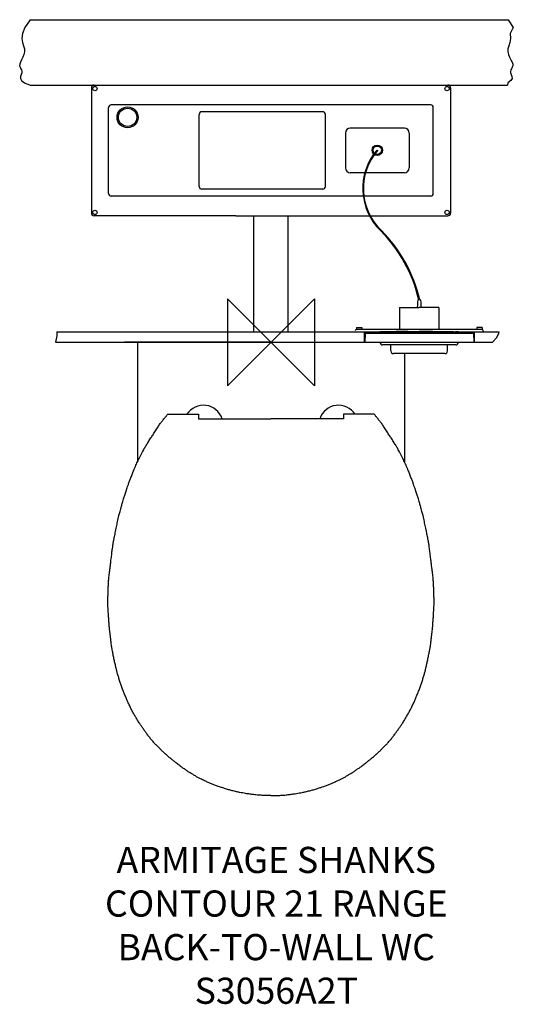
# Model space of a CAD drawing. Units: millimetres. Extents: x -288 to 278, y -759 to 370.
import ezdxf

# ---------------------------------------------------------------- set-up
doc = ezdxf.new("R2010")
doc.units = ezdxf.units.MM
doc.header["$LTSCALE"] = 32.67
for name, color, linetype in [('DETAIL', 2, 'CONTINUOUS'), ('ORIGIN', 6, 'CONTINUOUS'), ('Text', 7, 'CONTINUOUS')]:
    doc.layers.add(name, color=color, linetype=linetype)
doc.styles.add('Fastrack', font='simplex.shx')

# ---------------------------------------------------------------- blocks, each defined once
blk = doc.blocks.new('ZPO')
at = {"layer": 'ORIGIN'}
blk.add_lwpolyline([(-50, 50), (-50, -50), (50, 50), (50, -50)], close=True, dxfattribs=at)

msp = doc.modelspace()

# ---------------------------------------------------------------- linework, layer by layer
at = {"layer": 'DETAIL'}
for p, q in [((-276.3, 370), (-282.3, 361.1)), ((-276.3, 370), (272.1, 370)), ((272.1, 370), (278, 361.1)), ((-285.1, 354.1), (-285.7, 348.4)), ((-282.3, 361.1), (-285.1, 354.1)), ((278, 361.1), (274.2, 354.1)), ((274.2, 354.1), (274.8, 348.4)), ((-285.7, 348.4), (-285, 343.9)), ((-285, 343.9), (-283.7, 340)), ((-283.7, 340), (-282.7, 336.6)), ((272.8, 340), (271.8, 336.6)), ((274.1, 343.9), (272.8, 340)), ((274.8, 348.4), (274.1, 343.9)), ((-283.5, 330), (-284.7, 326.9)), ((-282.7, 333.3), (-283.5, 330)), ((-282.7, 336.6), (-282.7, 333.3)), ((271.8, 336.6), (271.8, 333.3)), ((271.8, 333.3), (272.6, 330)), ((272.6, 330), (273.8, 326.9)), ((-288.2, 319.1), (-288.3, 317.1)), ((-288.3, 317.1), (-287.7, 315.4)), ((-287.5, 321.4), (-288.2, 319.1)), ((-286.2, 324), (-287.5, 321.4)), ((-284.7, 326.9), (-286.2, 324)), ((273.8, 326.9), (275.3, 324)), ((275.3, 324), (276.5, 321.4)), ((276.5, 321.4), (277.3, 319.1)), ((277.3, 317.1), (276.8, 315.4)), ((277.3, 319.1), (277.3, 317.1)), ((-287.7, 315.4), (-287, 313.8)), ((-286.5, 307.1), (-287.3, 304.9)), ((-287, 313.8), (-286.2, 312.3)), ((-285.7, 309), (-286.5, 307.1)), ((-286.2, 312.3), (-285.7, 310.8)), ((-285.7, 310.8), (-285.7, 309)), ((275.3, 312.3), (274.8, 310.8)), ((274.8, 310.8), (274.8, 309)), ((274.8, 309), (275.5, 307.1)), ((276, 313.8), (275.3, 312.3)), ((275.5, 307.1), (276.4, 304.9)), ((276.8, 315.4), (276, 313.8)), ((-287.3, 304.9), (-287.4, 302.6)), ((-287.4, 302.6), (-286.2, 300.1)), ((-286.2, 300.1), (-282.7, 297.6)), ((-282.7, 297.6), (-276.3, 295)), ((-276.3, 295), (271.5, 295)), ((271.8, 297.6), (271.5, 295)), ((275.2, 300.1), (271.8, 297.6)), ((276.5, 302.6), (275.2, 300.1)), ((276.4, 304.9), (276.5, 302.6)), ((-245.7, 12), (261.6, 12)), ((-245.7, 12, 0), (-245.5, 7.3, 0)), ((261.4, 10.3, 0), (261.6, 12, 0)), ((-245.5, 7.3, 0), (-247.1, 0, 0)), ((-247.1, 0, 0), (254.3, 0, 0)), ((254.3, 0, 0), (259.2, 5.3, 0)), ((259.2, 5.3, 0), (261.4, 10.3, 0)), ((212, -3, 0), (128, -3, 0)), ((137.5, -10, 0), (137.5, -3, 0)), ((202.5, -10, 0), (202.5, -3, 0)), ((199.5, -13, 0), (140.5, -13, 0)), ((-118.4, -82.6), (-83.3, -82.6)), ((-83.3, -82.6), (-83.3, -87.8)), ((-83.3, -87.8), (0, -87.8)), ((83.3, -87.8), (0, -87.8)), ((83.3, -82.6), (83.3, -87.8)), ((118.4, -82.6), (83.3, -82.6))]:
    msp.add_line(p, q, dxfattribs=at)
at = {"layer": 'DETAIL', "linetype": 'Continuous'}
for p, q in [((-203, 295), (40.5, 295)), ((40.5, 295), (203, 295)), ((-206, 292), (-206, 148)), ((206, 292), (206, 148)), ((-138, 272.3), (-183.3, 272.3)), ((-59.5, 272.3), (-138, 272.3)), ((-40.5, 272.3), (-59.5, 272.3)), ((112.5, 272.3), (-40.5, 272.3)), ((183.2, 272.3), (112.5, 272.3)), ((-186.3, 170.6), (-186.3, 269.3)), ((-82.4, 178.6), (-82.4, 261.4)), ((59.4, 264.4), (-79.4, 264.4)), ((62.4, 178.6), (62.4, 261.4)), ((186.2, 170.6), (186.2, 269.3)), ((85.5, 240), (85.5, 200)), ((112.5, 245.5), (91, 245.5)), ((153, 245.5), (112.5, 245.5)), ((158.5, 240), (158.5, 200)), ((112.5, 194.5), (91, 194.5)), ((153, 194.5), (112.5, 194.5)), ((59.4, 175.6), (-79.4, 175.6)), ((-138, 167.6), (-183.3, 167.6)), ((40.5, 167.6), (-138, 167.6)), ((59.5, 167.6), (40.5, 167.6)), ((112.5, 167.6), (59.5, 167.6)), ((183.2, 167.6), (112.5, 167.6)), ((-40.5, 145), (-203, 145)), ((-40.5, 145), (203, 145)), ((-19.8, 12), (-19.8, 145)), ((19.8, 12), (19.8, 145)), ((168.5, 48.4), (168.1, 46.1)), ((168.1, 46.1), (168.1, 41.6)), ((171.3, 48.6), (168.8, 48.6)), ((171.5, 48.4), (171.9, 46.1)), ((171.9, 46.1), (171.9, 41.6)), ((147.6, 39.7), (170, 39.7)), ((147.6, 39.7), (147.6, 15)), ((168.1, 41.6), (167.7, 40.7)), ((167.7, 40.7), (167.7, 39.7)), ((168.1, 41.6), (168.1, 41.6)), ((192.5, 39.7), (170, 39.7)), ((171.9, 41.6), (172, 41.6)), ((172, 41.6), (172.4, 40.7)), ((172.4, 40.7), (172.4, 39.7)), ((192.5, 39.7), (192.5, 15)), ((98.1, 17, 0), (101.1, 17, 0)), ((98.1, 17, 0), (98.1, 14.5, 0)), ((170, 14.5, 0), (98.1, 14.5, 0)), ((101.1, 17, 0), (104.1, 17, 0)), ((102.3, 12, 0), (170, 12, 0)), ((104.1, 17, 0), (104.1, 14.5, 0)), ((141.6, 10, 0), (141.6, 12, 0)), ((143.6, 14.5, 0), (157.1, 14.5, 0)), ((147.6, 15), (170, 15)), ((157.3, 14.5), (155.1, 14.5)), ((170, 15), (192.5, 15)), ((170, 14.5), (185, 14.5)), ((170, 12, 0), (239, 12, 0)), ((196.6, 14.5, 0), (183.1, 14.5, 0)), ((239, 14.5, 0), (192.5, 14.5, 0)), ((198.6, 10, 0), (198.6, 12, 0)), ((239, 17, 0), (236.1, 17, 0)), ((236.1, 17, 0), (236.1, 14.5, 0)), ((242.1, 17, 0), (239, 17, 0)), ((242.1, 14.5, 0), (239, 14.5, 0)), ((239, 12, 0), (243.6, 12, 0)), ((242.1, 17, 0), (242.1, 14.5, 0)), ((243.6, 12, 0), (243.5, 13, 0)), ((0, 0), (0, 0)), ((107.9, 10), (107.6, 0)), ((170, 10), (107.9, 10)), ((232.2, 10), (170, 10)), ((232.2, 10), (232.6, 0)), ((-153, 0), (-153, -15.2)), ((153, -13), (153, -15.2))]:
    msp.add_line(p, q, dxfattribs=at)
at = {"layer": 'DETAIL', "ltscale": 2}
for p, q in [((107, 12, 0), (107, 0, 0)), ((233.1, 12, 0), (233.1, 0, 0))]:
    msp.add_line(p, q, dxfattribs=at)
at = {"layer": 'DETAIL', "color": 2}
for p, q in [((-168, 0), (168, 0)), ((0, 0), (-168, 0))]:
    msp.add_line(p, q, dxfattribs=at)
at = {"layer": 'DETAIL', "linetype": 'Continuous'}
for points in [[(125, 12, 0), (128.3, 12, 0)], [(129.5, 12, 0), (125, 12, 0)], [(170, 12, 0), (129.5, 12, 0)], [(130.7, 12, 0), (170, 12, 0)], [(170, 12, 0), (210.5, 12, 0)], [(209.3, 12, 0), (170, 12, 0)], [(210.5, 12, 0), (215, 12, 0)], [(215, 12, 0), (211.7, 12, 0)]]:
    msp.add_polyline3d(points, dxfattribs=at)
for centre, radius in [((-202, 291), 2.5), ((202, 291), 2.5), ((121.9, 220.2), 6), ((121.9, 220.2), 4.8), ((-202, 149), 2.5), ((202, 149), 2.5)]:
    msp.add_circle(centre, radius, dxfattribs=at)
at = {"layer": 'DETAIL'}
msp.add_circle((-164.5, 258), 12, dxfattribs=at)
at = {"layer": 'DETAIL', "ltscale": 2}
msp.add_circle((-164.5, 258), 10.5, dxfattribs=at)
at = {"layer": 'DETAIL', "linetype": 'Continuous'}
for centre, radius, start, end in [((-203, 292), 3, 90, 180), ((203, 292), 3, 0, 90), ((-183.3, 269.3), 3, 90, 180), ((183.2, 269.3), 3, 0, 90), ((-79.4, 261.4), 3, 90, 180), ((59.4, 261.4), 3, 0, 90), ((91, 240), 5.52, 90, 180), ((153, 240), 5.52, 0, 90), ((91, 200), 5.52, 180, 270), ((153, 200), 5.52, 270, 0), ((-183.3, 170.6), 3, 180, 270), ((-79.4, 178.6), 3, 180, 270), ((59.4, 178.6), 3, 270, 0), ((183.2, 170.6), 3, 270, 0), ((-203, 148), 3, 180, 270), ((203, 148), 3, 270, 360), ((168.8, 48.3), 0.25, 90.0111, 169.9926), ((171.3, 48.3, 0), 0.25, 10.0074, 89.9889), ((98.2, 12.9, 0), 1.6, 94.7341, 177.9962), ((155.1, 16.5), 2, 228.5896, 270.002), ((185, 16.5), 2, 270.0013, 311.4091), ((241.9, 12.9), 1.6, 2.0099, 85.2571)]:
    msp.add_arc(centre, radius, start, end, dxfattribs=at)
at = {"layer": 'DETAIL', "ltscale": 2}
for centre, radius, start, end in [((173.1, 176.3), 67.8, 139.6119, 225.8694), ((172.6, 176.4), 66.6, 138.8936, 226.4244), ((10.8, 12.3), 162.9, 12.8758, 45.0766), ((10.8, 12.3), 163.9, 12.8409, 45.0293)]:
    msp.add_arc(centre, radius, start, end, dxfattribs=at)
at = {"layer": 'DETAIL'}
for centre, radius, start, end in [((128, 0, 0), 3, 180, 270), ((212, 0, 0), 3, 270, 0), ((140.5, -10, 0), 3, 180, 270), ((199.5, -10, 0), 3, 270, 0), ((-77.5, -94.7), 22.5, 17.888, 147.4275), ((77.5, -94.7), 22.5, 32.5725, 162.112)]:
    msp.add_arc(centre, radius, start, end, dxfattribs=at)
at = {"layer": 'DETAIL', "linetype": 'Continuous'}
for points, knots in [([(-153, 0), (-153, -7.7), (-153, -22.6), (-153, -44.7), (-153, -65.9), (-153, -83.6), (-153, -97.4), (-153, -107.8), (-153, -117.8), (-153, -126.2), (-153, -132.5), (-153, -135.7), (-153, -137)], [0, 0, 0, 0, 23.184662, 44.585885, 66.44253, 86.617909, 97.652243, 107.837783, 118.023421, 127.425505, 133.053447, 136.971607, 136.971607, 136.971607, 136.971607]), ([(153, -13), (153, -16.4), (153, -26.9), (153, -44.7), (153, -65.9), (153, -83.6), (153, -97.4), (153, -107.8), (153, -117.8), (153, -126.2), (153, -132.5), (153, -135.7), (153, -137)], [12.974066, 12.974066, 12.974066, 12.974066, 23.184662, 44.585885, 66.44253, 86.617909, 97.652243, 107.837783, 118.023421, 127.425505, 133.053447, 136.971607, 136.971607, 136.971607, 136.971607])]:
    msp.add_open_spline(points, degree=3, knots=knots, dxfattribs=at)
at = {"layer": 'DETAIL'}
for points, knots in [([(-187.1, -297.6), (-187.1, -296), (-187.1, -293.9), (-186.9, -290.8), (-186.9, -286.9), (-186.7, -283.3), (-186.6, -279), (-186.3, -274.2), (-186, -270.2), (-185.4, -265.7), (-185.1, -262.2), (-184.4, -258.1), (-184, -254), (-183.6, -250.3), (-182.9, -245.8), (-182.5, -240.8), (-181.6, -235.4), (-181.1, -230.9), (-180.4, -227.3), (-179.6, -223.2), (-178.5, -218.1), (-177.4, -212), (-175.8, -205.4), (-174.7, -199.5), (-173.2, -194.7), (-172.2, -190.7), (-171.2, -186.8), (-170.1, -183), (-169.1, -179.1), (-167.6, -175.2), (-166.4, -171), (-165, -167.2), (-163.8, -163.7), (-162.7, -160.1), (-160.9, -156.1), (-159.4, -151.6), (-157.7, -147.6), (-156.2, -144.1), (-155, -141.1), (-153.8, -138.4), (-152.4, -135.9), (-151.2, -133.1), (-149.6, -130.2), (-148.2, -127.2), (-146.7, -124.6), (-145.1, -121.5), (-143.1, -118.1), (-140.5, -114), (-138, -110), (-135.1, -105.9), (-132.5, -101.6), (-129.7, -97.3), (-127.3, -93.5), (-124.7, -90.3), (-122.3, -87.3), (-120.4, -85), (-119.5, -83.8), (-118.4, -82.6)], [26.956041, 26.956041, 26.956041, 26.956041, 29.532715, 34.015816, 36.978781, 41.23142, 45.643163, 50.288572, 55.163487, 58.365621, 62.430074, 66.541299, 70.506062, 74.73282, 77.700542, 84.224865, 89.690272, 94.100859, 97.792553, 100.862216, 106.362544, 113.53249, 119.551949, 126.581335, 131.513184, 134.858729, 138.973856, 143.465062, 146.624199, 151.036282, 155.949512, 159.781605, 163.130361, 167.053608, 171.266419, 176.29196, 181.093348, 184.484254, 187.534515, 190.681936, 193.344241, 196.248807, 199.757569, 203.19731, 206.136938, 208.974976, 213.526813, 218.094889, 223.344711, 227.782773, 233.178561, 238.547039, 243.03122, 246.63495, 250.981148, 254.639195, 255.417024, 255.417024, 255.417024, 255.417024]), ([(187.1, -297.6), (187.1, -296), (187.1, -293.9), (186.9, -290.8), (186.9, -286.9), (186.7, -283.3), (186.6, -279), (186.3, -274.2), (186, -270.2), (185.4, -265.7), (185.1, -262.2), (184.4, -258.1), (184, -254), (183.6, -250.3), (182.9, -245.8), (182.5, -240.8), (181.6, -235.4), (181.1, -230.9), (180.4, -227.3), (179.6, -223.2), (178.5, -218.1), (177.4, -212), (175.8, -205.4), (174.7, -199.5), (173.2, -194.7), (172.2, -190.7), (171.2, -186.8), (170.1, -183), (169.1, -179.1), (167.6, -175.2), (166.4, -171), (165, -167.2), (163.8, -163.7), (162.7, -160.1), (160.9, -156.1), (159.4, -151.6), (157.7, -147.6), (156.2, -144.1), (155, -141.1), (153.8, -138.4), (152.4, -135.9), (151.2, -133.1), (149.6, -130.2), (148.2, -127.2), (146.7, -124.6), (145.1, -121.5), (143.1, -118.1), (140.5, -114), (138, -110), (135.1, -105.9), (132.5, -101.6), (129.7, -97.3), (127.3, -93.5), (124.7, -90.3), (122.3, -87.3), (120.4, -85), (119.5, -83.8), (118.4, -82.6)], [26.956041, 26.956041, 26.956041, 26.956041, 29.532715, 34.015816, 36.978781, 41.23142, 45.643163, 50.288572, 55.163487, 58.365621, 62.430074, 66.541299, 70.506062, 74.73282, 77.700542, 84.224865, 89.690272, 94.100859, 97.792553, 100.862216, 106.362544, 113.53249, 119.551949, 126.581335, 131.513184, 134.858729, 138.973856, 143.465062, 146.624199, 151.036282, 155.949512, 159.781605, 163.130361, 167.053608, 171.266419, 176.29196, 181.093348, 184.484254, 187.534515, 190.681936, 193.344241, 196.248807, 199.757569, 203.19731, 206.136938, 208.974976, 213.526813, 218.094889, 223.344711, 227.782773, 233.178561, 238.547039, 243.03122, 246.63495, 250.981148, 254.639195, 255.417024, 255.417024, 255.417024, 255.417024]), ([(0, -520), (-1.2, -520), (-4.5, -519.9), (-9.4, -519.8), (-14.9, -519.4), (-19.6, -519), (-24.4, -518.2), (-28.6, -517.8), (-32.5, -516.9), (-36, -516.4), (-39.9, -515.4), (-44.3, -514.5), (-48.8, -513.2), (-53.1, -511.9), (-57, -510.6), (-60.8, -509.5), (-64.5, -508.2), (-68.3, -506.6), (-72.2, -504.8), (-76.3, -502.8), (-81.3, -500.5), (-86, -497.9), (-89.9, -495.6), (-92.8, -493.7), (-95.7, -492.2), (-98.6, -489.9), (-101.6, -488), (-104.2, -486), (-106.4, -484.4), (-108.5, -482.6), (-110.8, -480.9), (-113.3, -478.9), (-116.1, -476.6), (-119.1, -473.8), (-122.4, -471), (-125.4, -468.4), (-128.1, -465.5), (-130.9, -462.7), (-133.9, -459.7), (-136.7, -456.4), (-139.4, -453.1), (-141.8, -449.9), (-144.1, -446.7), (-146.3, -443.6), (-148.5, -440.4), (-150.8, -437.1), (-153, -433.7), (-155.1, -429.9), (-157.4, -426.2), (-159.6, -422.2), (-161.6, -418), (-163.6, -414), (-165.4, -409.8), (-167, -405.8), (-169, -401.4), (-170.7, -396.8), (-172.2, -392.3), (-173.8, -388), (-174.9, -383.6), (-176.3, -379.6), (-177.1, -375.8), (-178.1, -372), (-179.1, -367.7), (-180.1, -362.9), (-181.1, -357.9), (-182, -353.1), (-182.9, -348.3), (-183.5, -343.7), (-184, -339.1), (-184.5, -334.9), (-185.1, -330.5), (-185.5, -325.9), (-185.8, -321.1), (-186.2, -316.2), (-186.5, -310.8), (-187, -304.6), (-187.1, -300.2), (-187.1, -297.6)], [0.367657, 0.367657, 0.367657, 0.367657, 3.823153, 10.477179, 15.04171, 20.315398, 24.734363, 29.654841, 32.925406, 36.512445, 40.208165, 45.274258, 49.817451, 54.391598, 58.684677, 62.049081, 66.342122, 70.53968, 74.432199, 78.991036, 84.265921, 91.008272, 95.007977, 97.991174, 101.241244, 104.931152, 108.911148, 112.002366, 114.772101, 117.056051, 120.291757, 123.32835, 126.629372, 131.179012, 135.577112, 139.657437, 143.065256, 147.452061, 151.526247, 155.84598, 160.292713, 164.446879, 167.904546, 172.038311, 175.940716, 179.56641, 183.985813, 188.080305, 192.525766, 197.259907, 201.644113, 206.573412, 210.667754, 215.111302, 219.751065, 225.065297, 229.63671, 234.085359, 238.817286, 243.161957, 246.86928, 250.522855, 255.010197, 260.033988, 265.171413, 270.243944, 274.741835, 279.770304, 284.283822, 288.626676, 292.535309, 297.539302, 302.479443, 306.867182, 312.415288, 318.511272, 325.746093, 325.746093, 325.746093, 325.746093]), ([(0, -520), (1.2, -520), (4.5, -519.9), (9.4, -519.8), (14.9, -519.4), (19.6, -519), (24.4, -518.2), (28.6, -517.8), (32.5, -516.9), (36, -516.4), (39.9, -515.4), (44.3, -514.5), (48.8, -513.2), (53.1, -511.9), (57, -510.6), (60.8, -509.5), (64.5, -508.2), (68.3, -506.6), (72.2, -504.8), (76.3, -502.8), (81.3, -500.5), (86, -497.9), (89.9, -495.6), (92.8, -493.7), (95.7, -492.2), (98.6, -489.9), (101.6, -488), (104.2, -486), (106.4, -484.4), (108.5, -482.6), (110.8, -480.9), (113.3, -478.9), (116.1, -476.6), (119.1, -473.8), (122.4, -471), (125.4, -468.4), (128.1, -465.5), (130.9, -462.7), (133.9, -459.7), (136.7, -456.4), (139.4, -453.1), (141.8, -449.9), (144.1, -446.7), (146.3, -443.6), (148.5, -440.4), (150.8, -437.1), (153, -433.7), (155.1, -429.9), (157.4, -426.2), (159.6, -422.2), (161.6, -418), (163.6, -414), (165.4, -409.8), (167, -405.8), (169, -401.4), (170.7, -396.8), (172.2, -392.3), (173.8, -388), (174.9, -383.6), (176.3, -379.6), (177.1, -375.8), (178.1, -372), (179.1, -367.7), (180.1, -362.9), (181.1, -357.9), (182, -353.1), (182.9, -348.3), (183.5, -343.7), (184, -339.1), (184.5, -334.9), (185.1, -330.5), (185.5, -325.9), (185.8, -321.1), (186.2, -316.2), (186.5, -310.8), (187, -304.6), (187.1, -300.2), (187.1, -297.6)], [0.367657, 0.367657, 0.367657, 0.367657, 3.823153, 10.477179, 15.04171, 20.315398, 24.734363, 29.654841, 32.925406, 36.512445, 40.208165, 45.274258, 49.817451, 54.391598, 58.684677, 62.049081, 66.342122, 70.53968, 74.432199, 78.991036, 84.265921, 91.008272, 95.007977, 97.991174, 101.241244, 104.931152, 108.911148, 112.002366, 114.772101, 117.056051, 120.291757, 123.32835, 126.629372, 131.179012, 135.577112, 139.657437, 143.065256, 147.452061, 151.526247, 155.84598, 160.292713, 164.446879, 167.904546, 172.038311, 175.940716, 179.56641, 183.985813, 188.080305, 192.525766, 197.259907, 201.644113, 206.573412, 210.667754, 215.111302, 219.751065, 225.065297, 229.63671, 234.085359, 238.817286, 243.161957, 246.86928, 250.522855, 255.010197, 260.033988, 265.171413, 270.243944, 274.741835, 279.770304, 284.283822, 288.626676, 292.535309, 297.539302, 302.479443, 306.867182, 312.415288, 318.511272, 325.746093, 325.746093, 325.746093, 325.746093])]:
    msp.add_open_spline(points, degree=3, knots=knots, dxfattribs=at)

# ---------------------------------------------------------------- block references
at = {"layer": 'ORIGIN'}
msp.add_blockref('ZPO', (0, 0), dxfattribs=at)

# ---------------------------------------------------------------- texts
at = {"layer": 'Text', "insert": (6.1, -578.8), "char_height": 30, "width": 2237.289, "attachment_point": 2, "style": 'Fastrack'}
msp.add_mtext('ARMITAGE SHANKS\\PCONTOUR 21 RANGE\\PBACK-TO-WALL WC\\PS3056A2T', dxfattribs=at)

doc.saveas('drawing.dxf')
